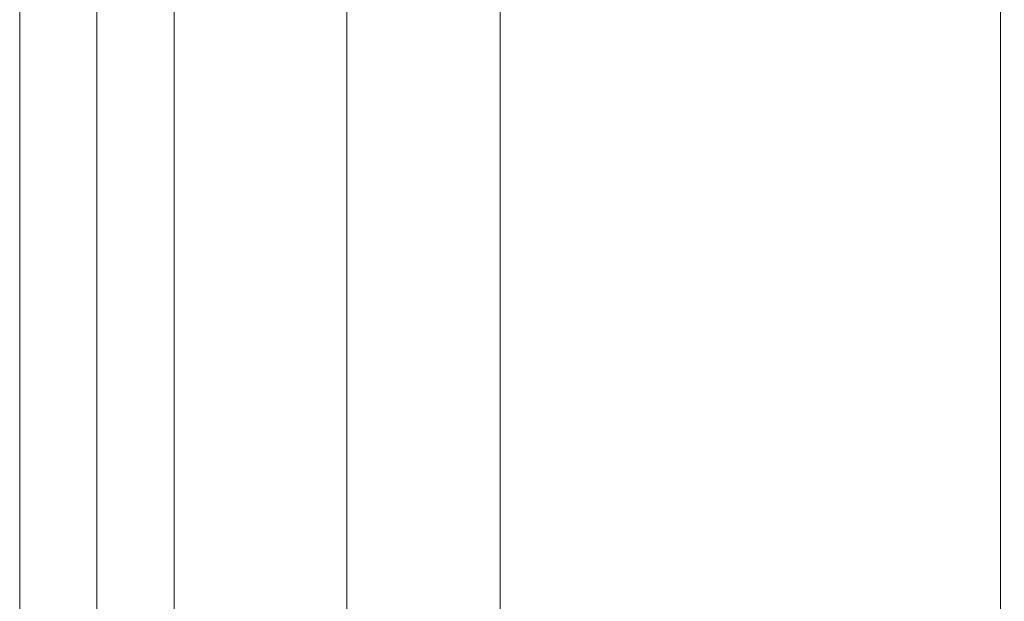
# Model space of a CAD drawing. Units: inches. Extents: x -4.1 to 13, y -11 to -0.1.
# Drawn here: x 5.3 to 5.9, y -3.8 to -3.4 of the extents above; entities that cross this region are included whole.
import ezdxf

# ---------------------------------------------------------------- set-up
doc = ezdxf.new("R2010")
doc.units = ezdxf.units.IN
doc.header["$MEASUREMENT"] = 0
doc.layers.add('Drawing', color=7, linetype='Continuous', lineweight=0)

# ---------------------------------------------------------------- blocks, each defined once
blk = doc.blocks.new('Block_5')
at = {"layer": 'Drawing', "color": 18, "lineweight": 5, "true_color": 0x000000}
for p, q in [((5.87908, -2.86048), (5.87908, -4.39408)), ((5.87908, -2.86048), (5.87908, -4.39408)), ((5.87908, -2.86048), (5.87908, -4.39408)), ((5.57212, -2.89585), (5.57212, -4.54756)), ((5.57212, -2.89585), (5.57212, -4.54756)), ((5.57212, -2.89585), (5.57212, -4.54756)), ((5.47799, -3.33171), (5.47799, -3.99359)), ((5.47799, -3.99359), (5.47799, -3.33171)), ((5.27715, -3.45281), (5.27715, -3.3491)), ((5.32451, -3.34909), (5.32451, -3.45281)), ((5.37187, -3.36109), (5.37187, -3.96482)), ((5.37187, -3.96482), (5.37187, -3.36109)), ((5.37187, -3.96482), (5.37187, -3.36109)), ((5.37187, -3.36109), (5.37187, -3.96482)), ((5.27715, -3.55773), (5.27715, -3.45281)), ((5.32451, -3.45281), (5.32451, -3.55773)), ((5.27715, -3.66265), (5.27715, -3.55773)), ((5.32451, -3.55773), (5.32451, -3.66265)), ((5.27715, -3.76817), (5.27715, -3.66265)), ((5.32451, -3.66265), (5.32451, -3.76817)), ((5.32451, -3.76817), (5.32451, -3.87249))]:
    blk.add_line(p, q, dxfattribs=at)
for points in [[(5.57212, -2.54152), (5.60749, -2.54152), (5.60749, -2.89585), (5.57212, -2.89585), (5.57212, -4.54756)], [(5.88148, -2.83709), (5.87908, -2.86048), (5.87908, -4.39408), (5.88148, -4.41746)], [(5.27715, -3.45281), (5.27715, -3.3491), (5.27715, -3.24658), (5.27715, -3.20521)], [(5.32451, -3.20521), (5.32451, -3.24658), (5.32451, -3.3491), (5.32451, -3.45282), (5.32451, -3.55773), (5.32451, -3.66265), (5.32451, -3.76817), (5.32451, -3.87249)], [(5.32451, -3.24657), (5.32451, -3.34909), (5.32451, -3.45281), (5.32451, -3.55773), (5.32451, -3.66265), (5.32451, -3.76817), (5.32451, -3.87249), (5.32451, -3.97621), (5.32451, -4.07873), (5.27715, -4.07873)], [(5.27715, -3.45281), (5.27715, -3.3491), (5.27715, -3.24657), (5.32451, -3.24657)], [(5.32451, -3.24658), (5.32451, -3.3491), (5.32451, -3.45281), (5.32451, -3.55773), (5.32451, -3.66265), (5.32451, -3.76817), (5.32451, -3.87249), (5.32451, -3.97621), (5.32451, -4.07873), (5.27715, -4.07873)], [(5.27715, -3.45281), (5.27715, -3.3491), (5.27715, -3.24658), (5.32451, -3.24658)], [(5.44202, -3.31312), (5.44382, -3.31432), (5.47799, -3.33171), (5.47799, -3.99359), (5.44382, -4.01098), (5.44202, -4.01218)], [(5.56372, -3.97801), (5.54454, -3.97381), (5.51696, -3.97801), (5.49897, -3.984), (5.47799, -3.99359), (5.47799, -3.33171), (5.49897, -3.3413)], [(5.27715, -3.87249), (5.27715, -3.76817), (5.27715, -3.66265), (5.27715, -3.55773), (5.27715, -3.45281)], [(5.27715, -3.87249), (5.27715, -3.76817), (5.27715, -3.66265), (5.27715, -3.55773), (5.27715, -3.45281)], [(5.27715, -3.87249), (5.27715, -3.76817), (5.27715, -3.66265), (5.27715, -3.55773), (5.27715, -3.45281)]]:
    blk.add_lwpolyline(points, dxfattribs=at)

msp = doc.modelspace()

# ---------------------------------------------------------------- block references
at = {"layer": 'Drawing'}
msp.add_blockref('Block_5', (0, 0), dxfattribs=at)

doc.saveas('drawing.dxf')
